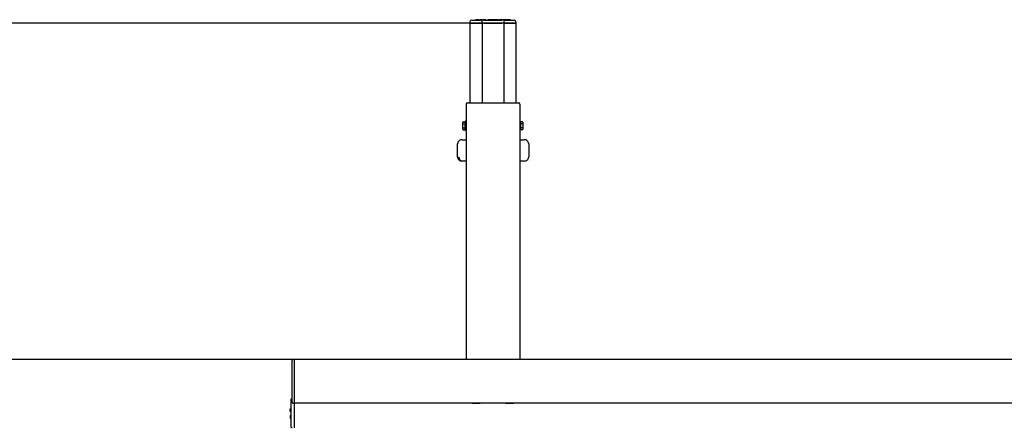
# Model space of a CAD drawing. Units: millimetres. Extents: x 0 to 12435, y 0 to 8747.
# Drawn here: x 2974 to 4111, y 8261 to 8732 of the extents above; entities that cross this region are included whole.
import ezdxf
from ezdxf.enums import TextEntityAlignment as Align

# ---------------------------------------------------------------- set-up
doc = ezdxf.new("R2010")
doc.units = ezdxf.units.MM
doc.header["$LTSCALE"] = 30
for name, color, linetype in [('FTS_SS_SELF-DRIL', 7, 'Continuous'), ('HR006.2_STANCHIO', 7, 'Continuous'), ('HR008', 7, 'Continuous'), ('HR010_END_CAP', 7, 'Continuous'), ('HR011_END_CAP', 7, 'Continuous'), ('MODEL_&_ANNOTATIONS', 7, 'Continuous'), ('PE04_END_CAP', 7, 'Continuous'), ('PM03', 7, 'Continuous'), ('RC01_ROOF_CLIP', 7, 'Continuous')]:
    doc.layers.add(name, color=color, linetype=linetype)
doc.styles.add('SEACAD_Arial', font='arial.ttf')
doc.dimstyles.new('MKT(mm)', dxfattribs={"dimtxt": 84, "dimasz": 84, "dimexe": 42, "dimexo": 0, "dimgap": 21, "dimtad": 1, "dimdec": 0, "dimdsep": 46, "dimtxsty": 'SEACAD_Arial', "dimblk1": '_SE_FILLED', "dimblk2": '_SE_FILLED', "dimsah": 1, "dimcen": 42, "dimadec": 1, "dimazin": 0, "dimtfac": 0.5, "dimtmove": 0, "dimatfit": 3, "dimfxl": 1, "dimarcsym": 0})

# ---------------------------------------------------------------- blocks, each defined once
blk = doc.blocks.new('SE11')
at = {"layer": 'FTS_SS_SELF-DRIL', "color": 7, "linetype": 'Continuous'}
for p, q in [((3486, 8611.7), (3486, 8613.7)), ((3486, 8607.6), (3486, 8611.7)), ((3486.5, 8614.3), (3488.2, 8614.3)), ((3486.5, 8612), (3488.2, 8612)), ((3488.7, 8612.8), (3488.7, 8614.3)), ((3488.7, 8608.1), (3488.7, 8611.2)), ((3489.7, 8614.9), (3489.1, 8614.9)), ((3552.3, 8614.9), (3551.7, 8614.9)), ((3552.7, 8614.2), (3552.7, 8612.6)), ((3552.7, 8610.9), (3552.7, 8607.9)), ((3554.9, 8614.3), (3553.2, 8614.3)), ((3554.9, 8611.7), (3553.2, 8611.7)), ((3555.4, 8613.7), (3555.4, 8611.5)), ((3555.4, 8611.5), (3555.4, 8607.4)), ((3486, 8605.6), (3486, 8607.6)), ((3486.5, 8607.3), (3488.2, 8607.3)), ((3486.5, 8605), (3488.2, 8605)), ((3488.7, 8605), (3488.7, 8606.5)), ((3489.1, 8604.4), (3489.7, 8604.4)), ((3551.7, 8604.4), (3552.3, 8604.4)), ((3552.7, 8606.3), (3552.7, 8604.9)), ((3554.9, 8607.1), (3553.2, 8607.1)), ((3554.9, 8605), (3553.2, 8605)), ((3555.4, 8607.4), (3555.4, 8605.6)), ((3499.6, 8288.9), (3497.6, 8288.9)), ((3503.6, 8288.9), (3499.6, 8288.9)), ((3505.6, 8288.9), (3503.6, 8288.9)), ((3537.8, 8288.9), (3535.8, 8288.9)), ((3541.9, 8288.9), (3537.8, 8288.9)), ((3543.9, 8288.9), (3541.9, 8288.9))]:
    blk.add_line(p, q, dxfattribs=at)
for centre, radius, start, end in [((3552.3, 8614.4), 0.515, 23.5999, 90.2145), ((3552.2, 8614.2), 0.662, 72.0646, 89.4005), ((3552.2, 8605.1), 0.663, 270.6165, 288.13), ((3552.3, 8604.9), 0.515, 287.0503, 336.4001)]:
    blk.add_arc(centre, radius, start, end, dxfattribs=at)
for centre, major_axis, ratio, start_param, end_param in [((3486.5, 8613.7), (0, -0.577), 0.866025, 3.141593, 4.712389), ((3486.5, 8611.7), (-0.5, 0), 0.57735, 4.712389, 6.283185), ((3488.2, 8614.9), (0, -0.577), 0.866025, 0, 1.112017), ((3488.2, 8612.3), (0.5, 0), 0.57735, 4.712389, 5.824406), ((3553.2, 8614.8), (0, 0.576), 0.867676, 2.029575, 3.141593), ((3553.2, 8612), (-0.5, 0), 0.514599, 0.458779, 1.570796), ((3554.9, 8613.7), (0, 0.576), 0.867676, 4.712389, 6.283185), ((3554.9, 8611.5), (0.5, 0), 0.514599, 0, 1.570796), ((3486.5, 8607.6), (0.5, 0), 0.57735, 3.141593, 4.712389), ((3486.5, 8605.6), (0, -0.577), 0.866025, 4.712389, 6.283185), ((3488.2, 8607.1), (0.5, 0), 0.57735, 0.458779, 1.570796), ((3488.2, 8604.5), (0, -0.577), 0.866025, 2.029575, 3.141593), ((3553.2, 8606.8), (-0.5, 0), 0.637905, 4.712389, 5.824406), ((3553.2, 8604.5), (0, 0.576), 0.867676, 0, 1.112017), ((3554.9, 8607.4), (0.5, 0), 0.637905, 4.712389, 6.283185), ((3554.9, 8605.6), (0, 0.576), 0.867676, 3.141593, 4.712389), ((3497.6, 8289.4), (0.577, 0), 0.866025, 3.306176, 4.712389), ((3499.6, 8289.4), (0, -0.5), 0.57735, 4.876972, 6.283185), ((3503.6, 8289.4), (0, -0.5), 0.57735, 0, 1.406213), ((3505.6, 8289.4), (0.577, 0), 0.866025, 4.712389, 6.118602), ((3535.8, 8289.4), (0.577, 0), 0.866025, 3.306176, 4.712389), ((3537.8, 8289.4), (0, 0.5), 0.57735, 1.73538, 3.141593), ((3541.9, 8289.4), (0, 0.5), 0.57735, 3.141593, 4.547805), ((3543.9, 8289.4), (0.577, 0), 0.866025, 4.712389, 6.118602)]:
    blk.add_ellipse(centre, major_axis=major_axis, ratio=ratio, start_param=start_param, end_param=end_param, dxfattribs=at)
for points, knots in [([(3489.1, 8614.9), (3489.1, 8614.9), (3489.1, 8614.9), (3489, 8614.9), (3489, 8614.9), (3489, 8614.9), (3488.9, 8614.9), (3488.9, 8614.8), (3488.9, 8614.8), (3488.8, 8614.8), (3488.8, 8614.8), (3488.8, 8614.8), (3488.8, 8614.7), (3488.7, 8614.7), (3488.7, 8614.6), (3488.7, 8614.6)], [0, 0, 0, 0, 0.125, 0.125, 0.25, 0.25, 0.375, 0.375, 0.5, 0.5, 0.625, 0.625, 0.75, 0.75, 1, 1, 1, 1]), ([(3489.1, 8612.3), (3489.1, 8612.3), (3489.1, 8612.3), (3489, 8612.3), (3489, 8612.3), (3489, 8612.3), (3488.9, 8612.3), (3488.9, 8612.3), (3488.9, 8612.2), (3488.8, 8612.2), (3488.8, 8612.2), (3488.8, 8612.2), (3488.8, 8612.2), (3488.7, 8612.2), (3488.7, 8612.1), (3488.7, 8612.1)], [0, 0, 0, 0, 0.125, 0.125, 0.25, 0.25, 0.375, 0.375, 0.5, 0.5, 0.625, 0.625, 0.75, 0.75, 1, 1, 1, 1]), ([(3552.3, 8612), (3552.3, 8612), (3552.3, 8612), (3552.4, 8612), (3552.4, 8612), (3552.5, 8612), (3552.5, 8612), (3552.5, 8612), (3552.6, 8612), (3552.6, 8612), (3552.6, 8611.9), (3552.7, 8611.9), (3552.7, 8611.9), (3552.7, 8611.9), (3552.8, 8611.9), (3552.8, 8611.9)], [0, 0, 0, 0, 0.125, 0.125, 0.25, 0.25, 0.375, 0.375, 0.5, 0.5, 0.625, 0.625, 0.75, 0.75, 1, 1, 1, 1]), ([(3489.1, 8607), (3489.1, 8607), (3489.1, 8607), (3489, 8607), (3489, 8607), (3489, 8607), (3488.9, 8607), (3488.9, 8607.1), (3488.9, 8607.1), (3488.8, 8607.1), (3488.8, 8607.1), (3488.8, 8607.1), (3488.8, 8607.1), (3488.7, 8607.1), (3488.7, 8607.2), (3488.7, 8607.2)], [0, 0, 0, 0, 0.125, 0.125, 0.25, 0.25, 0.375, 0.375, 0.5, 0.5, 0.625, 0.625, 0.75, 0.75, 1, 1, 1, 1]), ([(3488.7, 8604.7), (3488.7, 8604.7), (3488.7, 8604.6), (3488.8, 8604.6), (3488.8, 8604.6), (3488.8, 8604.5), (3488.8, 8604.5), (3488.9, 8604.5), (3488.9, 8604.5), (3488.9, 8604.4), (3489, 8604.4), (3489, 8604.4), (3489, 8604.4), (3489.1, 8604.4), (3489.1, 8604.4), (3489.1, 8604.4)], [0, 0, 0, 0, 0.25, 0.25, 0.375, 0.375, 0.5, 0.5, 0.625, 0.625, 0.75, 0.75, 0.875, 0.875, 1, 1, 1, 1]), ([(3552.3, 8606.8), (3552.3, 8606.8), (3552.3, 8606.8), (3552.4, 8606.8), (3552.4, 8606.8), (3552.5, 8606.8), (3552.5, 8606.8), (3552.5, 8606.8), (3552.6, 8606.8), (3552.6, 8606.8), (3552.6, 8606.8), (3552.7, 8606.8), (3552.7, 8606.8), (3552.7, 8606.9), (3552.8, 8606.9), (3552.8, 8606.9)], [0, 0, 0, 0, 0.125, 0.125, 0.25, 0.25, 0.375, 0.375, 0.5, 0.5, 0.625, 0.625, 0.75, 0.75, 1, 1, 1, 1])]:
    blk.add_open_spline(points, degree=3, knots=knots, dxfattribs=at)
at = {"layer": 'HR006.2_STANCHIO', "color": 7, "linetype": 'Continuous'}
for p, q in [((3489.7, 8634.6), (3489.7, 8339.4)), ((3491.2, 8635.9), (3550.2, 8635.9)), ((3551.7, 8634.6), (3551.7, 8339.4))]:
    blk.add_line(p, q, dxfattribs=at)
for centre, start_param, end_param in [((3491.2, 8634.6), 4.712389, 6.283185), ((3550.2, 8634.6), 3.141593, 4.712389)]:
    blk.add_ellipse(centre, major_axis=(-1.5, 0), ratio=0.866025, start_param=start_param, end_param=end_param, dxfattribs=at)
at = {"layer": 'HR008', "color": 7, "linetype": 'Continuous'}
for p, q in [((5341.7, 8339.4), (3291.7, 8339.4)), ((3291.7, 8289.4), (5341.7, 8289.4))]:
    blk.add_line(p, q, dxfattribs=at)
at = {"layer": 'HR010_END_CAP', "color": 7, "linetype": 'Continuous'}
for p, q in [((3288.7, 8290.1), (3288.7, 8338.6)), ((3291.7, 8339.6), (3289.7, 8339.6)), ((3291.7, 8289.1), (3291.7, 8339.6)), ((3289.7, 8289.1), (3291.7, 8289.1))]:
    blk.add_line(p, q, dxfattribs=at)
for centre, start, end in [((3289.7, 8338.6), 90, 180), ((3289.7, 8290.1), 180, 270)]:
    blk.add_arc(centre, 1, start, end, dxfattribs=at)
at = {"layer": 'HR011_END_CAP', "color": 7, "linetype": 'Continuous'}
for p, q in [((3287.7, 8261.9), (3287.7, 8293.6)), ((3287.7, 8293.6), (3287.7, 8293.6)), ((3286.7, 8282.7), (3286.7, 8282.7)), ((3286.7, 8282.7), (3287.7, 8282.7)), ((3286.7, 8282.7), (3286.7, 8282.7)), ((3286.7, 8282.7), (3287.7, 8282.7)), ((3286.7, 8282.7), (3287.7, 8282.7)), ((3286.7, 8281.9), (3286.7, 8282.7)), ((3286.7, 8282.7), (3287.7, 8282.7)), ((3286.7, 8281.9), (3286.7, 8281.5)), ((3286.7, 8281.9), (3286.7, 8281.9)), ((3286.7, 8281.9), (3287.7, 8281.9)), ((3286.7, 8281.9), (3287.7, 8281.9)), ((3286.7, 8281.5), (3287.7, 8281.5)), ((3286.7, 8280.9), (3286.7, 8281.5)), ((3286.7, 8280.9), (3286.7, 8280.8)), ((3286.7, 8280.9), (3287.7, 8280.9)), ((3286.7, 8280.8), (3286.7, 8280.4)), ((3286.7, 8280.8), (3287.7, 8280.8)), ((3286.7, 8280.4), (3287.7, 8280.4)), ((3286.7, 8279.6), (3286.7, 8280.4)), ((3286.7, 8279.6), (3287.7, 8279.6)), ((3291.7, 8260.5), (3291.7, 8289.1)), ((3286.7, 8274.8), (3286.7, 8274.5)), ((3286.7, 8274.8), (3287.7, 8274.8)), ((3286.7, 8274.8), (3287.7, 8274.8)), ((3286.7, 8274.5), (3286.7, 8273.3)), ((3286.7, 8274.5), (3287.7, 8274.5)), ((3286.7, 8273.3), (3286.7, 8271.7)), ((3286.7, 8273.3), (3287.7, 8273.3)), ((3286.7, 8271.7), (3287.7, 8271.7))]:
    blk.add_line(p, q, dxfattribs=at)
blk.add_arc((3288.7, 8293.6), 1, 90, 180, dxfattribs=at)
blk.add_open_spline([(3288.7, 8260.5), (3288.7, 8260.5), (3288.6, 8260.5), (3288.6, 8260.5), (3288.5, 8260.6), (3288.5, 8260.6), (3288.5, 8260.6), (3288.4, 8260.6), (3288.4, 8260.6), (3288.3, 8260.7), (3288.3, 8260.7), (3288.2, 8260.8), (3288.1, 8260.8), (3288, 8260.9), (3288, 8260.9), (3288, 8261), (3287.9, 8261), (3287.9, 8261.1), (3287.9, 8261.2), (3287.8, 8261.3), (3287.8, 8261.4), (3287.8, 8261.4), (3287.8, 8261.5), (3287.8, 8261.6), (3287.7, 8261.6), (3287.7, 8261.8), (3287.7, 8261.8), (3287.7, 8261.9), (3287.7, 8261.9), (3287.7, 8261.9), (3287.7, 8261.9), (3287.7, 8261.9)], degree=3, knots=[0, 0, 0, 0, 0.0625, 0.0625, 0.09375, 0.09375, 0.125, 0.125, 0.1875, 0.1875, 0.25, 0.25, 0.375, 0.375, 0.4375, 0.4375, 0.5, 0.5, 0.625, 0.625, 0.6875, 0.6875, 0.75, 0.75, 0.875, 0.875, 0.9375, 0.9375, 0.96875, 0.96875, 1, 1, 1, 1], dxfattribs=at)
at = {"layer": 'PE04_END_CAP', "color": 7, "linetype": 'Continuous'}
for p, q in [((3494.2, 8729.6), (3494.2, 8728.1)), ((3494.2, 8728.1), (3496.2, 8728.1)), ((3496.2, 8731.6), (3504.2, 8731.6)), ((3496.2, 8728.1), (3504.2, 8728.1)), ((3500, 8732.1), (3500, 8731.6)), ((3500, 8732.1), (3500.9, 8732.1)), ((3500.9, 8732.1), (3500.9, 8731.6)), ((3501.3, 8732.1), (3501.3, 8732.1)), ((3501.3, 8732.1), (3501.3, 8731.6)), ((3504.5, 8732.1), (3501.3, 8732.1)), ((3501.3, 8732.1), (3501.3, 8731.6)), ((3504.2, 8731.6), (3506.2, 8731.6)), ((3504.2, 8728.1), (3508.2, 8728.1)), ((3504.5, 8732.1), (3504.5, 8731.6)), ((3507.2, 8732.1), (3505.1, 8732.1)), ((3505.1, 8732.1), (3505.1, 8731.6)), ((3510.2, 8731.6), (3506.2, 8731.6)), ((3509.3, 8732.1), (3507.2, 8732.1)), ((3507.2, 8732.1), (3507.2, 8731.6)), ((3508.2, 8729.6), (3508.2, 8728.1)), ((3510.2, 8728.1), (3508.2, 8728.1)), ((3509.3, 8732.1), (3509.3, 8731.6)), ((3513, 8732.1), (3509.5, 8732.1)), ((3509.5, 8732.1), (3509.5, 8731.6)), ((3510.2, 8731.6), (3531.2, 8731.6)), ((3510.2, 8728.1), (3531.2, 8728.1)), ((3513, 8732.1), (3513, 8731.6)), ((3516.3, 8732.1), (3514.9, 8732.1)), ((3514.9, 8732.1), (3514.9, 8731.6)), ((3517, 8732.1), (3516.3, 8732.1)), ((3516.3, 8732.1), (3516.3, 8731.6)), ((3517.7, 8732.1), (3517, 8732.1)), ((3517, 8732.1), (3517, 8731.6)), ((3519.1, 8732.1), (3517.7, 8732.1)), ((3517.7, 8732.1), (3517.7, 8731.6)), ((3519.1, 8732.1), (3519.1, 8731.6)), ((3519.3, 8732.1), (3519.1, 8732.1)), ((3519.3, 8732.1), (3519.3, 8732.1)), ((3519.3, 8732.1), (3519.3, 8731.6)), ((3522.5, 8732.1), (3519.3, 8732.1)), ((3519.3, 8732.1), (3519.3, 8731.6)), ((3522.5, 8732.1), (3522.5, 8731.6)), ((3522.6, 8732.1), (3522.5, 8732.1)), ((3522.6, 8732.1), (3522.6, 8731.6)), ((3522.9, 8732.1), (3522.7, 8732.1)), ((3522.7, 8732.1), (3522.7, 8731.6)), ((3524.4, 8732.1), (3522.9, 8732.1)), ((3522.9, 8732.1), (3522.9, 8731.6)), ((3525.6, 8732.1), (3524.4, 8732.1)), ((3524.4, 8732.1), (3524.4, 8731.6)), ((3526.8, 8732.1), (3525.6, 8732.1)), ((3525.6, 8732.1), (3525.6, 8731.6)), ((3526.8, 8732.1), (3526.8, 8731.6)), ((3528.8, 8732.1), (3527.6, 8732.1)), ((3527.6, 8732.1), (3527.6, 8731.6)), ((3528.8, 8732.1), (3528.8, 8731.6)), ((3529, 8732.1), (3528.8, 8732.1)), ((3530.1, 8732.1), (3529, 8732.1)), ((3529, 8732.1), (3529, 8731.6)), ((3531.4, 8732.1), (3530.1, 8732.1)), ((3530.1, 8732.1), (3530.1, 8731.6)), ((3535.2, 8731.6), (3531.2, 8731.6)), ((3533.2, 8728.1), (3531.2, 8728.1)), ((3531.4, 8732.1), (3531.4, 8731.6)), ((3534, 8732.1), (3531.9, 8732.1)), ((3531.9, 8732.1), (3531.9, 8731.6)), ((3533.2, 8729.6), (3533.2, 8728.1)), ((3533.2, 8728.1), (3537.2, 8728.1)), ((3536.1, 8732.1), (3534, 8732.1)), ((3534, 8732.1), (3534, 8731.6)), ((3535.2, 8731.6), (3537.2, 8731.6)), ((3536.1, 8732.1), (3536.1, 8731.6)), ((3538.2, 8732.1), (3536.6, 8732.1)), ((3536.6, 8732.1), (3536.6, 8731.6)), ((3537.2, 8731.6), (3545.2, 8731.6)), ((3537.2, 8728.1), (3545.2, 8728.1)), ((3538.8, 8732.1), (3538.2, 8732.1)), ((3538.2, 8732.1), (3538.2, 8731.6)), ((3538.9, 8732.1), (3538.8, 8732.1)), ((3538.8, 8732.1), (3538.8, 8731.6)), ((3539, 8732.1), (3538.9, 8732.1)), ((3538.9, 8732.1), (3538.9, 8731.6)), ((3539.6, 8732.1), (3539, 8732.1)), ((3539, 8732.1), (3539, 8731.6)), ((3541.2, 8732.1), (3539.6, 8732.1)), ((3539.6, 8732.1), (3539.6, 8731.6)), ((3541.2, 8732.1), (3541.2, 8731.6)), ((3545.2, 8728.1), (3547.2, 8728.1)), ((3547.2, 8729.6), (3547.2, 8728.1))]:
    blk.add_line(p, q, dxfattribs=at)
for centre, start, end in [((3496.2, 8729.6), 90, 180), ((3506.2, 8729.6), 0, 90), ((3535.2, 8729.6), 90, 180), ((3545.2, 8729.6), 0, 90)]:
    blk.add_arc(centre, 2, start, end, dxfattribs=at)
at = {"layer": 'PM03', "color": 7, "linetype": 'Continuous'}
for p, q in [((3496.2, 8728.1), (3494.2, 8728.1)), ((3494.2, 8728.1), (3494.2, 8635.9)), ((3504.2, 8728.1), (3496.2, 8728.1)), ((3508.2, 8728.1), (3504.2, 8728.1)), ((3508.2, 8728.1), (3508.2, 8635.9)), ((3531.2, 8728.1), (3510.2, 8728.1)), ((3537.2, 8728.1), (3533.2, 8728.1)), ((3533.2, 8728.1), (3533.2, 8635.9)), ((3545.2, 8728.1), (3537.2, 8728.1)), ((3547.2, 8728.1), (3545.2, 8728.1)), ((3547.2, 8728.1), (3547.2, 8635.9))]:
    blk.add_line(p, q, dxfattribs=at)
at = {"layer": 'RC01_ROOF_CLIP', "color": 7, "linetype": 'Continuous'}
for p, q in [((3479.9, 8585.6), (3479.9, 8588.6)), ((3484.9, 8593.5), (3489.7, 8593.5)), ((3551.7, 8593.5), (3557.1, 8593.5)), ((3562.1, 8588.6), (3562.1, 8585.6)), ((3479.9, 8576.7), (3479.9, 8585.6)), ((3479.9, 8573.7), (3479.9, 8576.7)), ((3562.1, 8585.6), (3562.1, 8576.7)), ((3562.1, 8576.7), (3562.1, 8573.7)), ((3489.7, 8568.8), (3484.9, 8568.8)), ((3484.9, 8568.8), (3484.9, 8568.8)), ((3557.1, 8568.8), (3551.7, 8568.8))]:
    blk.add_line(p, q, dxfattribs=at)
for centre, start, end in [((3484.9, 8588.6), 174.2608, 178.5019), ((3484.9, 8588.6), 174.0401, 179.9869), ((3484.9, 8588.6), 162.9518, 169.1207), ((3484.9, 8588.6), 169.123, 174.0547), ((3484.9, 8588.6), 157.3162, 162.9818), ((3484.9, 8588.6), 144.2177, 157.3229), ((3484.9, 8588.6), 118.1255, 144.2231), ((3484.9, 8588.6), 91.5344, 118.1411), ((3484.9, 8588.6), 90, 91.5371), ((3552.2, 8598.5), 264.8119, 270), ((3557.1, 8588.6), 88.7807, 90), ((3557.1, 8588.6), 17.1246, 88.784), ((3557.1, 8588.6), 8.7743, 18.7241), ((3557.1, 8588.6), 0.0252, 8.9009), ((3557.1, 8588.6), 0, 1.2921), ((3484.9, 8573.7), 180, 180.3014), ((3484.9, 8573.7), 180.023, 189.3585), ((3484.9, 8573.7), 181.1131, 185.7392), ((3484.9, 8573.7), 189.3298, 203.358), ((3484.9, 8573.7), 203.3454, 269.1397), ((3484.9, 8573.7), 269.1361, 269.9541), ((3552.2, 8563.8), 90, 95.1881), ((3557.1, 8573.7), 270, 271.2064), ((3557.1, 8573.7), 271.2031, 342.3327), ((3557.1, 8573.7), 342.283, 355.7893), ((3557.1, 8573.7), 355.7804, 359.9891), ((3557.1, 8573.7), 355.0707, 357.7495), ((3557.1, 8573.7), 354.2608, 355.0668)]:
    blk.add_arc(centre, 4.95, start, end, dxfattribs=at)
blk.add_open_spline([(3481.9, 8572.7), (3481.7, 8572.7), (3481.4, 8572.7), (3480.9, 8572.8), (3480.5, 8573), (3480.2, 8573.2), (3480, 8573.5), (3479.9, 8573.6), (3479.9, 8573.7)], degree=3, dxfattribs=at)
blk.add_open_spline([(3484.9, 8568.8), (3484.9, 8568.8), (3484.9, 8568.8), (3484.6, 8568.8), (3484.3, 8568.8), (3484, 8569), (3483.9, 8569), (3483.6, 8569.1), (3483.4, 8569.3), (3483.1, 8569.5), (3483, 8569.7), (3482.6, 8570.1), (3482.5, 8570.4), (3482.3, 8570.9), (3482.2, 8571.1), (3482.1, 8571.4), (3482.1, 8571.5), (3482, 8572), (3481.9, 8572.3), (3481.9, 8572.7)], degree=3, knots=[0, 0, 0, 0, 0.000503, 0.000503, 0.200852, 0.200852, 0.277449, 0.277449, 0.411275, 0.411275, 0.545101, 0.545101, 0.703092, 0.703092, 0.807843, 0.807843, 0.858221, 0.858221, 1, 1, 1, 1], dxfattribs=at)
blk = doc.blocks.new('DMBLK76')
at = {"layer": 'MODEL_&_ANNOTATIONS', "linetype": 'Continuous'}
for points in [[(2854.8, 8255.4), (2882.8, 8255.4), (2868.8, 8339.4)], [(2854.8, 7625.9), (2868.8, 7541.9), (2882.8, 7625.9)]]:
    blk.add_hatch(color=7, dxfattribs=at).paths.add_polyline_path(points)
at = {"layer": 'MODEL_&_ANNOTATIONS', "color": 7, "linetype": 'Continuous'}
for p, q in [((3291.7, 8339.4), (2826.8, 8339.4)), ((2868.8, 8339.4), (2868.8, 7541.9)), ((4316.7, 7541.9), (2826.8, 7541.9))]:
    blk.add_line(p, q, dxfattribs=at)
at = {"layer": 'MODEL_&_ANNOTATIONS', "color": 7, "linetype": 'Continuous', "style": 'SEACAD_Arial'}
blk.add_text('798', height=84, rotation=90, dxfattribs=at).set_placement((2763.8, 7842), align=Align.TOP_LEFT)
blk = doc.blocks.new('_SE_FILLED')
at = {"color": 0}
blk.add_line((0, 0), (-1, 0), dxfattribs=at)
blk.add_solid([(0, 0), (-1, -0.1665), (-1, 0.1665), (0, 0)], dxfattribs=at)
blk = doc.blocks.new('DMBLK77')
at = {"layer": 'MODEL_&_ANNOTATIONS', "linetype": 'Continuous'}
for points in [[(2633.4, 8644.1), (2661.4, 8644.1), (2647.4, 8728.1)], [(2633.4, 7312.1), (2647.4, 7228.1), (2661.4, 7312.1)]]:
    blk.add_hatch(color=7, dxfattribs=at).paths.add_polyline_path(points)
at = {"layer": 'MODEL_&_ANNOTATIONS', "color": 7, "linetype": 'Continuous'}
for p, q in [((3520.7, 8728.1), (2605.4, 8728.1)), ((2647.4, 7228.1), (2647.4, 8728.1)), ((3510.2, 7228.1), (2605.4, 7228.1))]:
    blk.add_line(p, q, dxfattribs=at)
at = {"layer": 'MODEL_&_ANNOTATIONS', "color": 7, "linetype": 'Continuous', "style": 'SEACAD_Arial'}
for s, p in [('typ.', (2542.4, 8045)), ('1500', (2542.4, 7723.2))]:
    blk.add_text(s, height=84, rotation=90, dxfattribs=at).set_placement(p, align=Align.TOP_LEFT)

msp = doc.modelspace()

# ---------------------------------------------------------------- block references
at = {"layer": 'MODEL_&_ANNOTATIONS'}
msp.add_blockref('SE11', (0, 0), dxfattribs=at)

# ---------------------------------------------------------------- dimensions: what is measured, and where the dimension line sits
at = {"layer": 'MODEL_&_ANNOTATIONS', "color": 7, "linetype": 'Continuous'}
for base, p1, p2, text, picture, middle in [((2647.37, 8728.14), (3531.22, 7228.14), (3520.72, 8728.14), '\\A1;<> typ.', 'DMBLK77', (2647.37, 7978.14)), ((2868.83, 7541.86), (3291.72, 8339.42), (4316.72, 7541.86), '\\A1;<>', 'DMBLK76', (2868.83, 7940.64))]:
    dim = msp.add_linear_dim(base=base, p1=p1, p2=p2, angle=90, text=text, dimstyle='MKT(mm)', dxfattribs=at)
    dim.commit()
    dim.dimension.update_dxf_attribs({"geometry": picture, "text_midpoint": middle, "dimtype": 160})

doc.saveas('drawing.dxf')
